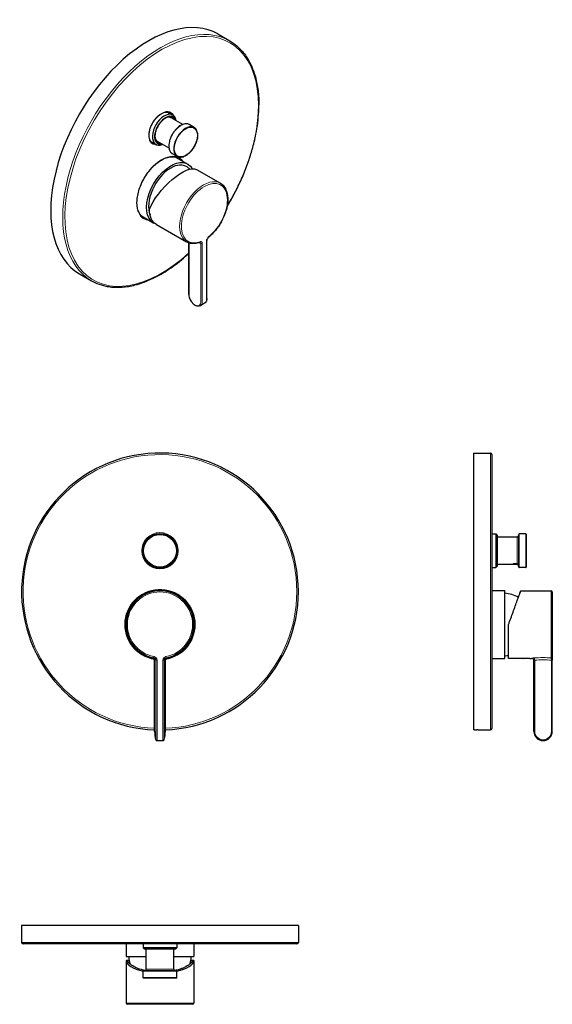
# Model space of a CAD drawing. Units: millimetres. Extents: x 376 to 723, y 388 to 1028.
import ezdxf

# ---------------------------------------------------------------- set-up
doc = ezdxf.new("R2010")
doc.units = ezdxf.units.MM
doc.layers.get('0').update_dxf_attribs({"color": 106, "lineweight": 0})

# ---------------------------------------------------------------- blocks, each defined once
blk = doc.blocks.new('a', base_point=(314.564941, 155.674484))
at = {"color": 0, "linetype": 'Continuous', "lineweight": 0}
for p, q in [((463.42799, 613.403352), (463.574395, 614.189842)), ((463.957611, 612.069306), (464.777124, 611.894676)), ((464.776858, 565.592054), (464.777093, 611.894676)), ((465.543263, 611.894678), (464.777124, 611.894676)), ((465.543031, 565.59205), (465.543266, 611.894678)), ((469.37172, 565.59203), (469.371955, 611.894663)), ((469.371955, 611.894663), (470.138121, 611.894657)), ((470.137893, 565.592027), (470.138128, 611.894657)), ((470.138121, 611.894657), (470.957611, 612.06927)), ((471.487241, 613.403396), (471.340733, 614.189866)), ((464.776858, 565.592054), (464.77683, 560.161884)), ((465.543031, 565.59205), (465.543001, 559.59205)), ((469.37172, 565.59203), (469.371689, 559.59203)), ((470.137893, 565.592027), (470.137866, 560.161857))]:
    blk.add_line(p, q, dxfattribs=at)
at = {"color": 0, "linetype": 'Continuous', "lineweight": 30}
for p, q in [((463.957375, 565.592058), (463.957611, 612.069306)), ((470.957375, 565.592022), (470.957611, 612.06927)), ((465.543001, 559.59205), (469.371689, 559.59203))]:
    blk.add_line(p, q, dxfattribs=at)
at = {"color": 0, "linetype": 'Continuous', "lineweight": 0}
blk.add_circle((467.457727, 683.031212), 11.8, dxfattribs=at)
at = {"color": 0, "linetype": 'Continuous', "lineweight": 30}
for centre, radius in [((467.457727, 683.031212), 11.3), ((467.457727, 683.031212), 11), ((467.45773, 683.031213), 10.95), ((467.45773, 683.031213), 10.65)]:
    blk.add_circle(centre, radius, dxfattribs=at)
for centre, radius, start, end in [((467.457727, 656.531212), 90, 0, 267.771048), ((467.457727, 635.031212), 22.4, 0, 260.262152), ((467.457727, 635.031212), 22.1, 92.349117, 259.069175), ((467.457728, 635.031213), 22, 280.553863, 259.445583), ((467.457727, 635.031212), 22.1, 280.930252, 92.349117), ((467.457727, 656.531212), 90, 272.228511, 360), ((467.457727, 635.031212), 22.4, 279.737273, 0), ((462.457611, 612.069314), 1.5, 359.999709, 77.715215), ((472.457611, 612.069263), 1.5, 106.764738, 179.999709), ((483.011117, 565.690495), 19.053996, 180.296004, 196.867232), ((451.903635, 565.690653), 19.053996, 343.132186, 359.703414), ((465.543005, 560.39205), 0.8, 196.720729, 269.999709), ((469.371693, 560.39203), 0.8, 269.999709, 343.278689)]:
    blk.add_arc(centre, radius, start, end, dxfattribs=at)
at = {"color": 0, "linetype": 'Continuous', "lineweight": 0}
for centre, radius, start, end in [((467.457727, 656.531212), 89, 0, 267.745994), ((467.457727, 635.031212), 22.9, 0, 261.111202), ((467.457728, 635.031213), 21.2, 280.553916, 259.445223), ((467.457727, 656.531212), 89, 272.253566, 360), ((467.457727, 635.031212), 22.9, 278.888223, 0), ((463.173149, 611.81789), 1.605813, 2.740783, 80.868577), ((463.169558, 611.850497), 2.374116, 1.066315, 80.181888), ((471.745754, 611.850458), 2.37421, 99.822245, 178.933167), ((471.742303, 611.817755), 1.606024, 99.13816, 177.255422)]:
    blk.add_arc(centre, radius, start, end, dxfattribs=at)
blk = doc.blocks.new('b', base_point=(314.56, 397.39))
at = {"color": 0, "linetype": 'Continuous', "lineweight": 30}
for p, q in [((557.46, 439.47), (377.46, 439.47)), ((377.46, 439.47), (377.46, 428.47)), ((557.46, 439.47), (557.46, 428.47)), ((556.46, 427.47), (378.46, 427.47)), ((445.36, 427.47), (445.36, 419.17)), ((456.46, 427.47), (456.46, 424.97)), ((478.46, 424.97), (456.46, 424.97)), ((456.46, 424.97), (457.46, 423.97)), ((477.46, 423.97), (457.46, 423.97)), ((458.56, 411.08), (458.56, 423.97)), ((476.36, 411.08), (476.36, 423.97)), ((478.46, 424.97), (477.46, 423.97)), ((478.46, 427.47), (478.46, 424.97)), ((489.56, 427.47), (489.56, 419.17)), ((445.36, 419.17), (458.56, 419.17)), ((446.36, 416.67), (445.46, 416.67)), ((445.46, 416.67), (445.46, 388.98)), ((447.43, 416.67), (446.36, 416.67)), ((476.36, 419.17), (489.56, 419.17)), ((488.55, 416.67), (487.48, 416.67)), ((489.46, 416.67), (488.55, 416.67)), ((489.46, 416.67), (489.46, 388.98)), ((456.51, 405.37), (456.51, 409.77)), ((456.81, 410.07), (457.57, 410.08)), ((478.11, 410.07), (477.35, 410.08)), ((478.41, 405.37), (478.41, 409.77)), ((478.41, 405.37), (456.51, 405.37)), ((478.18, 405.26), (456.74, 405.26)), ((488.66, 388.18), (446.26, 388.18))]:
    blk.add_line(p, q, dxfattribs=at)
at = {"color": 0, "linetype": 'Continuous', "lineweight": 0}
for p, q in [((557.46, 428.47), (377.46, 428.47)), ((478.41, 409.77), (456.51, 409.77)), ((478.11, 410.07), (456.81, 410.07)), ((477.35, 410.08), (457.57, 410.08)), ((476.36, 411.08), (458.56, 411.08)), ((489.46, 388.98), (445.46, 388.98))]:
    blk.add_line(p, q, dxfattribs=at)
at = {"color": 0, "linetype": 'Continuous', "lineweight": 30}
for centre, radius, start, end in [((378.46, 428.47), 1, 180, 270), ((556.46, 428.47), 1, 270, 0), ((467.63, 420.56), 20.57, 183.8607, 197.61292), ((467.28, 420.56), 20.57, 342.38686, 356.1393), ((456.81, 409.77), 0.3, 90.49995, 180), ((457.56, 411.08), 1, 270.50196, 0), ((477.36, 411.08), 1, 180, 269.49804), ((478.11, 409.77), 0.3, 0, 89.50005), ((456.74, 405.56), 0.3, 220.2973, 270), ((478.18, 405.56), 0.3, 270, 319.7027), ((446.26, 388.98), 0.8, 180, 270), ((488.66, 388.98), 0.8, 270, 0)]:
    blk.add_arc(centre, radius, start, end, dxfattribs=at)
for start_param, end_param in [(3.141599, 4.191413), (5.233366, 6.283191)]:
    blk.add_ellipse((467.46, 416.67), major_axis=(22, 0), ratio=0.36397, start_param=start_param, end_param=end_param, dxfattribs=at)
for points, knots in [([(451.32, 412.4), (450.75, 412.64), (449.55, 413.23), (447.92, 414.32), (446.82, 415.51), (446.45, 416.34), (446.36, 416.67)], [0, 0, 0, 0, 2.742587, 6.2914, 10.692992, 13.628451, 13.628451, 13.628451, 13.628451]), ([(488.55, 416.67), (488.46, 416.34), (488.09, 415.51), (487, 414.32), (485.37, 413.23), (484.16, 412.64), (483.59, 412.4)], [0, 0, 0, 0, 2.935459, 7.337051, 10.885778, 13.628451, 13.628451, 13.628451, 13.628451]), ([(451.32, 412.4), (451.45, 412.34), (452.56, 411.81), (454.7, 411.02), (457.09, 410.46), (458.14, 410.26)], [13.271916, 13.271916, 13.271916, 13.271916, 13.934367, 18.998721, 22.598545, 22.598545, 22.598545, 22.598545]), ([(476.78, 410.26), (477.3, 410.36), (479.06, 410.74), (481.43, 411.44), (483, 412.11), (483.59, 412.4)], [42.084153, 42.084153, 42.084153, 42.084153, 43.876851, 48.295422, 51.410995, 51.410995, 51.410995, 51.410995])]:
    blk.add_open_spline(points, degree=3, knots=knots, dxfattribs=at)
blk = doc.blocks.new('c', base_point=(314.56, 155.67))
at = {"color": 0, "linetype": 'Continuous', "lineweight": 30}
for p, q in [((671.34, 746.53), (671.34, 566.7)), ((671.34, 746.53), (682.34, 746.53)), ((683.34, 745.53), (683.34, 567.53)), ((683.34, 694.03), (685.84, 694.03)), ((685.84, 694.03), (685.84, 672.03)), ((685.84, 694.03), (686.84, 693.03)), ((686.84, 693.03), (686.84, 673.03)), ((699.73, 691.93), (686.84, 691.93)), ((700.74, 693.68), (700.73, 692.92)), ((705.44, 693.98), (701.04, 693.98)), ((705.44, 693.98), (705.44, 672.28)), ((705.55, 693.75), (705.55, 672.5)), ((685.84, 672.03), (686.84, 673.03)), ((698.26, 674.13), (686.84, 674.13)), ((700.74, 672.38), (700.73, 673.14)), ((705.44, 672.08), (701.04, 672.08)), ((705.44, 672.28), (705.44, 672.08)), ((705.55, 672.5), (705.55, 672.31)), ((683.34, 672.03), (685.84, 672.03)), ((683.34, 657.13), (691.64, 657.13)), ((691.64, 657.11), (691.64, 657.13)), ((691.64, 612.93), (691.64, 657.11)), ((702.14, 657.03), (721.83, 657.03)), ((722.63, 656.23), (722.63, 614.19)), ((694.14, 613.03), (694.14, 635.03)), ((691.64, 614.78), (692.14, 614.82)), ((692.14, 614.82), (692.14, 614.72)), ((683.34, 612.93), (691.64, 612.93)), ((703.34, 613.03), (694.14, 613.03)), ((708.39, 613.03), (709.13, 613.03)), ((710.58, 611.89), (710.58, 611.97)), ((710.63, 565.59), (710.63, 611.61)), ((722.63, 614.19), (722.63, 611.89)), ((722.63, 565.59), (722.63, 611.89)), ((674.34, 566.59), (674.34, 566.53)), ((674.34, 566.53), (682.34, 566.53))]:
    blk.add_line(p, q, dxfattribs=at)
at = {"color": 0, "linetype": 'Continuous', "lineweight": 0}
for p, q in [((682.34, 746.53), (682.34, 566.53)), ((699.73, 691.93), (699.73, 674.68)), ((700.73, 692.92), (700.73, 673.32)), ((700.74, 693.68), (700.74, 672.57)), ((701.04, 693.98), (701.04, 672.28)), ((700.73, 673.32), (700.73, 673.14)), ((700.74, 672.57), (700.74, 672.38)), ((701.04, 672.28), (701.04, 672.08)), ((721.83, 657.03), (721.83, 613.4)), ((709.13, 613.03), (709.13, 613.1)), ((711.2, 565.59), (711.2, 611.89)), ((722.63, 611.89), (722.06, 611.89)), ((722.06, 565.59), (722.06, 611.89))]:
    blk.add_line(p, q, dxfattribs=at)
at = {"color": 0, "linetype": 'Continuous', "lineweight": 30}
for centre, radius, start, end in [((682.34, 745.53), 1, 0, 90), ((699.73, 692.93), 1, 270, 359.49804), ((701.04, 693.68), 0.3, 90, 179.50005), ((705.25, 693.75), 0.3, 0, 49.7027), ((699.73, 673.13), 1, 0.50196, 90), ((701.04, 672.38), 0.3, 180.49995, 270), ((705.25, 672.31), 0.3, 310.2973, 360), ((690.27, 634.93), 20.5, 59.88339, 86.16837), ((721.83, 656.23), 0.8, 0, 90), ((690.27, 635.11), 20.47, 275.24055, 280.89563), ((709.13, 611.53), 1.5, 13.84615, 90), ((682.34, 567.53), 1, 270, 360), ((716.63, 565.59), 6, 180.0001, 269.9999), ((716.63, 565.59), 6, 270.0001, 359.9999)]:
    blk.add_arc(centre, radius, start, end, dxfattribs=at)
at = {"color": 0, "linetype": 'Continuous', "lineweight": 0}
for centre, radius, start, end in [((709.13, 611.61), 1.5, 0.09554, 90.09522), ((716.95, 496.93), 116.6, 90.15648, 93.03822), ((716.94, 517.74), 94.33, 90.19151, 93.49192), ((716.42, 502.38), 111.16, 87.20942, 89.89107), ((716.33, 518.32), 93.75, 86.4977, 89.81848), ((716.63, 565.59), 5.43, 180.00008, 269.99992), ((716.63, 565.59), 5.43, 270.00008, 359.99992)]:
    blk.add_arc(centre, radius, start, end, dxfattribs=at)
for centre, major_axis, ratio, start_param, end_param in [((710.76, 611.89), (-0.08, 1.5), 0.287335, 4.697025, 6.099236), ((721.83, 614.19), (-0.8, 0), 0.983112, 1.571343, 3.141593)]:
    blk.add_ellipse(centre, major_axis=major_axis, ratio=ratio, start_param=start_param, end_param=end_param, dxfattribs=at)
at = {"color": 0, "linetype": 'Continuous', "lineweight": 30}
blk.add_ellipse((689.26, 656.53), major_axis=(335.88, 0), ratio=0.267949, start_param=4.661197, end_param=4.665721, dxfattribs=at)
for points, knots in [([(696.99, 674.29), (696.99, 674.31), (697.01, 674.36), (697.14, 674.47), (697.44, 674.6), (697.88, 674.72), (698.39, 674.79), (698.95, 674.8), (699.41, 674.75), (699.65, 674.7), (699.73, 674.68)], [0, 0, 0, 0, 0.2949, 0.754501, 1.348965, 1.872498, 2.389901, 2.972903, 3.523564, 3.813684, 3.813684, 3.813684, 3.813684]), ([(699.73, 674.13), (699.65, 674.13), (699.41, 674.13), (698.95, 674.13), (698.39, 674.13), (697.88, 674.13), (697.44, 674.14), (697.14, 674.17), (697.01, 674.23), (696.99, 674.27), (696.99, 674.29)], [0, 0, 0, 0, 0.290121, 0.840781, 1.423783, 1.941186, 2.464719, 3.059183, 3.518784, 3.813684, 3.813684, 3.813684, 3.813684]), ([(699.73, 674.68), (699.79, 674.67), (699.91, 674.62), (700.1, 674.51), (700.29, 674.33), (700.41, 674.15), (700.48, 674.01), (700.49, 673.97), (700.49, 673.95)], [0, 0, 0, 0, 0.216185, 0.463275, 0.839785, 1.28319, 1.510792, 1.763637, 1.763637, 1.763637, 1.763637]), ([(700.49, 673.95), (700.49, 673.94), (700.48, 673.92), (700.41, 673.94), (700.29, 674.01), (700.1, 674.09), (699.91, 674.13), (699.79, 674.14), (699.73, 674.13)], [0, 0, 0, 0, 0.252845, 0.480447, 0.923852, 1.300362, 1.547452, 1.763637, 1.763637, 1.763637, 1.763637]), ([(703.34, 613.03), (703.34, 613.03), (703.36, 613.03), (703.51, 613.05), (703.85, 613.08), (704.36, 613.12), (705.02, 613.16), (705.75, 613.18), (706.45, 613.17), (707.1, 613.14), (707.69, 613.1), (708.13, 613.06), (708.35, 613.04), (708.39, 613.03), (708.39, 613.03)], [0, 0, 0, 0, 0.382967, 0.958599, 1.666954, 2.325861, 3.091755, 3.861207, 4.528877, 5.189495, 5.938597, 6.68604, 7.434407, 7.898602, 7.898602, 7.898602, 7.898602]), ([(672.08, 566.65), (671.99, 566.65), (671.78, 566.65), (671.51, 566.67), (671.36, 566.69), (671.34, 566.7), (671.34, 566.7)], [0, 0, 0, 0, 0.271653, 0.684005, 1.059464, 1.310204, 1.310204, 1.310204, 1.310204]), ([(674.34, 566.59), (674.34, 566.59), (674.31, 566.6), (674.14, 566.61), (673.87, 566.62), (673.68, 566.63), (673.6, 566.63)], [0, 0, 0, 0, 0.27139, 0.684415, 1.059712, 1.309567, 1.309567, 1.309567, 1.309567])]:
    blk.add_open_spline(points, degree=3, knots=knots, dxfattribs=at)
blk.add_rational_spline([(694.14, 635.03), (702.14, 657.03), (702.14, 657.03)], [0.999998137091, 0.707107712644, 0.999999993135], degree=2, dxfattribs=at)
at = {"color": 0, "linetype": 'Continuous', "lineweight": 0}
for points, knots in [([(710.76, 613.37), (710.32, 613.35), (709.69, 613.28), (709.22, 613.17), (709.13, 613.12), (709.13, 613.1)], [0, 0, 0, 0, 1.395079, 2.175115, 2.955151, 2.955151, 2.955151, 2.955151]), ([(711.2, 611.89), (711.04, 611.87), (710.75, 611.77), (710.63, 611.65), (710.63, 611.61)], [0, 0, 0, 0, 0.501831, 1.063013, 1.063013, 1.063013, 1.063013]), ([(721.83, 613.4), (721.85, 613.37), (721.9, 613.24), (721.97, 612.89), (722.03, 612.42), (722.05, 612.07), (722.06, 611.89)], [0, 0, 0, 0, 0.560228, 1.120455, 1.661776, 2.203098, 2.203098, 2.203098, 2.203098])]:
    blk.add_open_spline(points, degree=3, knots=knots, dxfattribs=at)
blk = doc.blocks.new('d', base_point=(35.8, 776.45))
at = {"color": 0, "linetype": 'Continuous', "lineweight": 30}
for p, q in [((505.07, 1018.95), (512.84, 1014.46)), ((472.46, 968.19), (475.82, 966.26)), ((474.68, 965.18), (475.6, 964.65)), ((482.25, 960.12), (474.77, 964.44)), ((489.65, 958.21), (486.54, 960.01)), ((461.46, 949.14), (464.82, 947.2)), ((473.35, 944.7), (465.87, 949.02)), ((478.7, 939.24), (475.59, 941.04)), ((477.46, 938.93), (485.47, 934.31)), ((491.19, 930.89), (506.77, 921.9)), ((455.36, 900.65), (463.37, 896.03)), ((465.19, 895.1), (484.77, 883.79)), ((497.92, 846.93), (497.92, 884.74)), ((486.26, 849.61), (486.26, 883.13)), ((415.07, 863.07), (422.84, 858.58)), ((496.44, 843.86), (493.74, 842.29))]:
    blk.add_line(p, q, dxfattribs=at)
at = {"color": 0, "linetype": 'Continuous', "lineweight": 0}
for p, q in [((497.69, 846.6), (497.69, 884.41)), ((486.35, 849.39), (486.35, 883.1)), ((494.03, 844.96), (494.03, 882.77)), ((494.98, 845.04), (494.98, 882.85))]:
    blk.add_line(p, q, dxfattribs=at)
at = {"color": 0, "linetype": 'Continuous', "lineweight": 30}
for centre, radius, start, end in [((473.4, 915.66), 20.48, 48.73513, 55.30143), ((493.46, 883.14), 0.389, 80.40341, 116.00584), ((500.9, 884.47), 2.99, 129.21354, 174.84819)]:
    blk.add_arc(centre, radius, start, end, dxfattribs=at)
at = {"color": 0, "linetype": 'Continuous', "lineweight": 0}
for centre, radius, start, end in [((504.55, 911.87), 30.95, 247.46325, 250.12995), ((493.24, 882.79), 0.791, 358.49048, 68.92776)]:
    blk.add_arc(centre, radius, start, end, dxfattribs=at)
at = {"color": 0, "linetype": 'Continuous', "lineweight": 30}
for centre, major_axis, start_param, end_param in [((460.07, 941.01), (45, 77.94), 0, 3.141593), ((470.32, 956.73), (5.5, 9.53), 5.654993, 10.052971), ((471.03, 956.32), (5, 8.66), 5.809735, 9.89823), ((484.18, 948.73), (5.48, 9.48), 5.640168, 10.019822), ((484.18, 948.73), (5.48, 9.48), 3.736636, 3.78461), ((474.42, 915.17), (10.18, 17.62), 0.785398, 2.731448), ((474.42, 915.17), (10.18, 17.62), 6.23581, 7.068583)]:
    blk.add_ellipse(centre, major_axis=major_axis, ratio=0.57735, start_param=start_param, end_param=end_param, dxfattribs=at)
at = {"color": 0, "linetype": 'Continuous', "lineweight": 0}
for centre, major_axis, ratio, start_param, end_param in [((467.84, 936.52), (45, 77.94), 0.57735, 0, 3.141593), ((468.55, 936.11), (44.5, 77.08), 0.57735, 5.497787, 10.495426), ((468.55, 936.11), (44.5, 77.08), 0.57735, 4.670753, 5.497787), ((470.32, 956.73), (4.45, 7.71), 0.57735, 0, 0.475738), ((481.07, 950.52), (5.48, 9.48), 0.57735, 0, 3.141593), ((470.32, 956.73), (4.45, 7.71), 0.57735, 2.665814, 3.141593), ((495.77, 902.85), (11, 19.05), 0.57735, 0, 3.141593), ((496.33, 902.52), (10.6, 18.36), 0.57735, 4.111191, 10.025961), ((493.02, 884.24), (0.273, -0.752), 0.673258, 6.271091, 7.179176), ((497.12, 884.74), (-0.8, 0), 0.577346, 2.356198, 3.141594), ((498.51, 887.41), (0.497, -0.627), 0.461852, 0.000007, 0.708814)]:
    blk.add_ellipse(centre, major_axis=major_axis, ratio=ratio, start_param=start_param, end_param=end_param, dxfattribs=at)
at = {"color": 0, "linetype": 'Continuous', "lineweight": 0, "extrusion": (0, 0, -1)}
for centre, major_axis, ratio, start_param, end_param in [((468.55, 957.75), (-5.9, -10.22), 0.57735, 5.905882, 9.802081), ((468.2, 957.95), (-5.65, -9.79), 0.57735, 3.141593, 3.372534), ((471.03, 956.32), (-4.88, -8.44), 0.57735, 5.862527, 9.845435), ((470.85, 956.42), (-4.75, -8.23), 0.57735, 3.141593, 3.498899), ((468.2, 957.95), (-5.65, -9.79), 0.57735, 6.052244, 6.283186), ((470.85, 956.42), (-4.75, -8.23), 0.57735, 5.925878, 6.283185), ((468.55, 918.56), (-11.45, -19.83), 0.57735, 6.018082, 9.689881), ((468.2, 918.76), (-11.2, -19.4), 0.57735, 3.141593, 3.305439), ((468.2, 918.76), (-11.2, -19.4), 0.57735, 6.119339, 6.283186), ((494.41, 883.17), (0.8, 0), 0.577352, 0.7854, 2.064208), ((487.06, 849.61), (0.8, 0), 0.577347, 2.648029, 3.141593), ((490.74, 843.24), (-0.4, -0.693), 0.57735, 6.283182, 6.776752)]:
    blk.add_ellipse(centre, major_axis=major_axis, ratio=ratio, start_param=start_param, end_param=end_param, dxfattribs=at)
at = {"color": 0, "linetype": 'Continuous', "lineweight": 30, "extrusion": (0, 0, -1)}
for centre, major_axis, ratio, start_param, end_param in [((466.78, 958.77), (-5.65, -9.79), 0.57735, 3.269964, 3.372534), ((466.78, 958.77), (-5.65, -9.79), 0.57735, 6.052244, 6.154814), ((474.42, 915.17), (-11.05, -19.14), 0.57735, 2.315195, 3.461699), ((467.35, 919.25), (-11.2, -19.4), 0.57735, 2.984316, 3.141593), ((464.31, 921.01), (-11.2, -19.4), 0.57735, 3.271781, 3.277752), ((465.37, 920.4), (-11.2, -19.4), 0.57735, 3.204242, 3.230097), ((465.37, 920.4), (-11.2, -19.4), 0.57735, 3.26964, 3.305439), ((467.35, 919.25), (-11.2, -19.4), 0.57735, 3.179916, 3.305439), ((474.42, 915.17), (-11.05, -19.14), 0.57735, 6.174763, 8.59838), ((476.19, 914.15), (15.54, 16.34), 0.349507, 3.842935, 6.199124), ((476.19, 914.15), (-11, -19.05), 0.57735, 0, 0.785403), ((465.37, 920.4), (-11.2, -19.4), 0.57735, 6.119339, 6.155138), ((467.35, 919.25), (-11.2, -19.4), 0.57735, 6.119339, 6.244862)]:
    blk.add_ellipse(centre, major_axis=major_axis, ratio=ratio, start_param=start_param, end_param=end_param, dxfattribs=at)
at = {"color": 0, "linetype": 'Continuous', "lineweight": 30}
blk.add_ellipse((484.25, 948.69), major_axis=(5.33, 9.22), ratio=0.57735, dxfattribs=at)
for points, knots in [([(512.84, 1014.46), (514.13, 1013.72), (517.32, 1011.55), (521.12, 1007.79), (524.61, 1002.91), (527.18, 998.02), (529.12, 992.66), (530.69, 986.44), (531.59, 980), (531.78, 974.88), (531.78, 972.86)], [0, 0, 0, 0, 7.580206, 19.549707, 26.566753, 36.397903, 44.961472, 51.470716, 63.176783, 70.59007, 70.59007, 70.59007, 70.59007]), ([(462.55, 948.17), (462.25, 948.34), (461.77, 948.72), (461.2, 949.47), (460.7, 950.51), (460.34, 952.04), (460.33, 954.11), (460.73, 956.41), (461.49, 958.7), (462.56, 960.9), (463.86, 962.93), (465.4, 964.78), (467.21, 966.42), (469.06, 967.57), (470.7, 968.14), (471.92, 968.26), (472.94, 968.15), (473.53, 967.92), (473.85, 967.74)], [0, 0, 0, 0, 1.941643, 3.461967, 5.004391, 7.554737, 10.207044, 12.681406, 15.37005, 17.695086, 20.027553, 22.572612, 25.079893, 27.993552, 30.500144, 32.32479, 33.85092, 35.918709, 35.918709, 35.918709, 35.918709]), ([(511.06, 906.73), (511.67, 907.72), (513.86, 911.37), (517.51, 918.08), (521.64, 926.96), (525, 935.69), (527.82, 944.68), (529.81, 953.02), (531.13, 961.26), (531.68, 967.6), (531.78, 971.45), (531.78, 972.86)], [136.781505, 136.781505, 136.781505, 136.781505, 140.281191, 149.560536, 159.68393, 169.807091, 178.243936, 189.214155, 197.481898, 206.211128, 211.363765, 211.363765, 211.363765, 211.363765]), ([(475.6, 964.65), (475.31, 964.81), (474.78, 965.02), (473.86, 965.11), (472.61, 964.95), (470.93, 964.25), (469.08, 962.85), (467.5, 961.14), (466.2, 959.24), (465.19, 957.21), (464.46, 955.02), (464.11, 952.69), (464.3, 950.8), (464.79, 949.55), (465.34, 948.75), (465.81, 948.36), (466.1, 948.2)], [0, 0, 0, 0, 1.802236, 3.104666, 4.694935, 7.65637, 10.319109, 12.598234, 14.910111, 17.2268, 19.365173, 22.069351, 25.147175, 26.748889, 28.243235, 30.050171, 30.050171, 30.050171, 30.050171]), ([(474.77, 964.44), (474.64, 964.51), (474.29, 964.68), (473.56, 964.89), (472.91, 964.9), (472.5, 964.85)], [0, 0, 0, 0, 0.750301, 1.85153, 3.658574, 3.658574, 3.658574, 3.658574]), ([(486.54, 960.01), (486.21, 960.2), (485.3, 960.56), (483.82, 960.59), (481.88, 960.06), (480.04, 959.02), (478.16, 957.38), (476.64, 955.61), (475.3, 953.53), (474.24, 951.3), (473.55, 949.1), (473.18, 946.79), (473.25, 944.88), (473.73, 943.12), (474.36, 942.05), (475.09, 941.37), (475.43, 941.13), (475.59, 941.04)], [0, 0, 0, 0, 1.867476, 4.807753, 6.736933, 10.173431, 12.428747, 14.899703, 17.365895, 19.828291, 22.292073, 24.554825, 27.59934, 29.347521, 32.11483, 33.256987, 34.167748, 34.167748, 34.167748, 34.167748]), ([(491.84, 954.42), (491.88, 954.14), (491.94, 953.42), (491.9, 952.06), (491.62, 950.33), (491.08, 948.55), (490.3, 946.67), (489.22, 944.73), (487.79, 942.81), (486.32, 941.31), (485.01, 940.28), (483.95, 939.64), (483.34, 939.35), (483.08, 939.24)], [0, 0, 0, 0, 1.088724, 2.755753, 4.878456, 6.922356, 8.579765, 11.059455, 13.53818, 15.811934, 17.675642, 19.158441, 20.248809, 20.248809, 20.248809, 20.248809]), ([(464.38, 950.78), (464.54, 950.39), (464.88, 949.84), (465.43, 949.31), (465.74, 949.1), (465.87, 949.02)], [24.069166, 24.069166, 24.069166, 24.069166, 25.896043, 26.992533, 27.729164, 27.729164, 27.729164, 27.729164]), ([(457, 899.36), (456.76, 899.5), (456.23, 899.85), (455.39, 900.58), (454.45, 901.7), (453.46, 903.49), (452.67, 906.15), (452.43, 909.18), (452.65, 912.54), (453.31, 916.02), (454.71, 920.27), (456.77, 924.62), (459.59, 929), (462.84, 932.78), (466.09, 935.58), (469.24, 937.57), (471.83, 938.64), (474.14, 939.14), (475.96, 939.22), (477.51, 938.97), (478.62, 938.57), (479.18, 938.29), (479.4, 938.16)], [0, 0, 0, 0, 1.506745, 3.442948, 5.946021, 9.075752, 13.381886, 18.045648, 20.821912, 25.342294, 29.722517, 34.75484, 39.796732, 45.258717, 50.123189, 53.974297, 58.678888, 61.292999, 64.45432, 67.377613, 69.392937, 70.780324, 70.780324, 70.780324, 70.780324]), ([(506.77, 921.9), (507.58, 921.43), (509.22, 920.04), (511.22, 916.37), (511.86, 910.89), (510.61, 903.77), (508.17, 898.04), (505.65, 894.01), (503.88, 891.61), (502.3, 889.8), (501, 888.52), (500.25, 887.83), (499.76, 887.4), (499.35, 887.06), (499.12, 886.87), (499.01, 886.79)], [0, 0, 0, 0, 4.570786, 10.23591, 18.617021, 25.485043, 33.929283, 37.227152, 39.701157, 42.999989, 44.650495, 45.514413, 46.301949, 46.804943, 47.282651, 47.282651, 47.282651, 47.282651]), ([(493.29, 883.49), (492.7, 883.28), (490.96, 882.77), (487.97, 882.53), (485.8, 883.19), (484.77, 883.79)], [0, 0, 0, 0, 2.502258, 7.370379, 13.194101, 13.194101, 13.194101, 13.194101]), ([(422.84, 858.58), (424, 857.91), (427.02, 856.42), (431.42, 855.08), (436.9, 854.25), (443.13, 854.19), (452.18, 855.71), (462.45, 859.52), (473.59, 865.92), (481.31, 871.86), (485.56, 875.66), (486.26, 876.31)], [0, 0, 0, 0, 6.814585, 17.057438, 22.983748, 33.793274, 46.199575, 63.176783, 77.571126, 93.104218, 96.213471, 96.213471, 96.213471, 96.213471]), ([(486.26, 849.61), (486.26, 849.06), (486.45, 847.66), (487.42, 845.39), (488.89, 843.56), (489.94, 842.78), (490.34, 842.55)], [0, 0, 0, 0, 1.949773, 4.618799, 7.323669, 8.949117, 8.949117, 8.949117, 8.949117]), ([(497.92, 846.93), (497.92, 846.12), (497.64, 844.89), (496.82, 844.07), (496.44, 843.86)], [0, 0, 0, 0, 2.853466, 4.676176, 4.676176, 4.676176, 4.676176]), ([(493.74, 842.29), (493.28, 842.03), (492.14, 841.79), (490.94, 842.2), (490.34, 842.55)], [0, 0, 0, 0, 2.209335, 4.677765, 4.677765, 4.677765, 4.677765])]:
    blk.add_open_spline(points, degree=3, knots=knots, dxfattribs=at)
at = {"color": 0, "linetype": 'Continuous', "lineweight": 0}
for points, knots in [([(493.59, 883.92), (493.72, 883.96), (494.09, 884.05), (494.59, 883.91), (494.92, 883.44), (494.98, 883.04), (494.98, 882.85)], [0, 0, 0, 0, 0.5587, 1.667177, 2.560748, 3.27809, 3.27809, 3.27809, 3.27809]), ([(499.08, 887.09), (498.95, 886.98), (498.57, 886.63), (498.07, 885.92), (497.75, 885.08), (497.69, 884.6), (497.69, 884.41)], [0, 0, 0, 0, 0.558699, 1.667172, 2.560792, 3.278028, 3.278028, 3.278028, 3.278028]), ([(486.35, 849.39), (486.35, 849.11), (486.4, 848.5), (486.69, 847.23), (487.39, 845.6), (488.45, 844.15), (489.43, 843.24), (489.94, 842.89), (490.19, 842.74)], [0, 0, 0, 0, 1.010011, 2.020022, 4.040043, 6.103201, 7.134779, 8.166358, 8.166358, 8.166358, 8.166358]), ([(494.03, 844.96), (494.03, 844.67), (493.99, 844.12), (493.7, 843.18), (493, 842.36), (491.94, 842.14), (490.96, 842.36), (490.45, 842.6), (490.19, 842.74)], [0, 0, 0, 0, 1.010011, 2.020023, 4.040046, 6.103202, 7.13478, 8.166358, 8.166358, 8.166358, 8.166358]), ([(494.98, 845.04), (494.98, 844.41), (494.76, 843.26), (494.14, 842.53), (493.74, 842.3), (493.74, 842.29)], [0, 0, 0, 0, 2.330705, 4.66141, 4.710393, 4.710393, 4.710393, 4.710393]), ([(497.69, 846.6), (497.69, 845.97), (497.47, 844.82), (496.85, 844.09), (496.45, 843.86), (496.44, 843.86)], [0, 0, 0, 0, 2.330704, 4.661408, 4.711196, 4.711196, 4.711196, 4.711196])]:
    blk.add_open_spline(points, degree=3, knots=knots, dxfattribs=at)

msp = doc.modelspace()

# ---------------------------------------------------------------- block references
at = {"color": 7, "linetype": 'Continuous', "lineweight": 0}
for name, p in [('d', (35.79837, 776.453842)), ('a', (314.564941, 155.674484)), ('c', (314.564941, 155.674484)), ('b', (314.564941, 397.38649))]:
    msp.add_blockref(name, p, dxfattribs=at)

doc.saveas('drawing.dxf')
